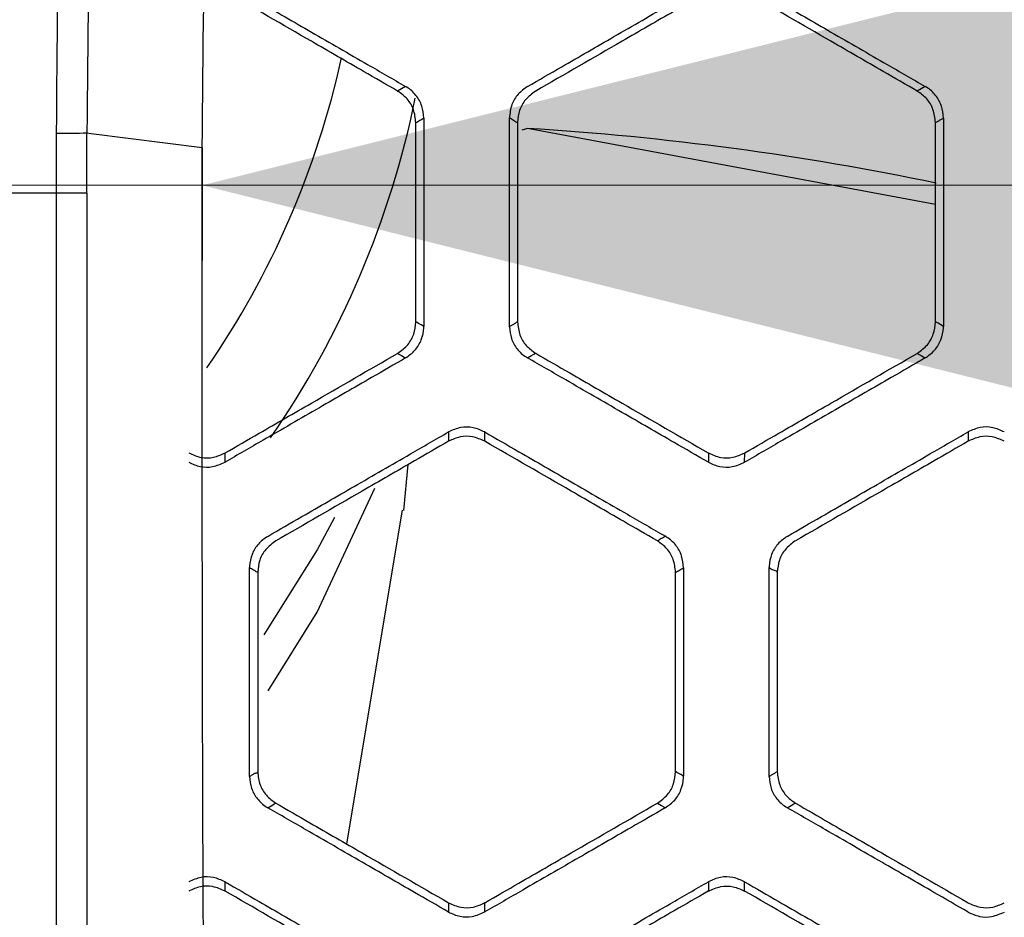
# Model space of a CAD drawing. Units: millimetres. Extents: x 0 to 584, y 0 to 410.
# Drawn here: x 243 to 245, y 259 to 261 of the extents above; entities that cross this region are included whole.
import ezdxf

# ---------------------------------------------------------------- set-up
doc = ezdxf.new("R2010")
doc.units = ezdxf.units.MM
doc.linetypes.add('CENTERX2', pattern=[20.32, 12.7, -2.54, 2.54, -2.54])
doc.styles.add('SLDTEXTSTYLE0', font='TXT', dxfattribs={"width": 0.605})
doc.dimstyles.new('SLDDIMSTYLE2', dxfattribs={"dimtxt": 4.622974, "dimasz": 3, "dimexe": 0, "dimexo": 0.0625, "dimgap": 1.155743, "dimtad": 1, "dimdec": 0, "dimlfac": 5, "dimrnd": 1e-09, "dimzin": 12, "dimdsep": 46, "dimtxsty": 'SLDTEXTSTYLE0', "dimsah": 1, "dimcen": 0.09, "dimadec": 0, "dimazin": 3, "dimtfac": 1, "dimtmove": 0, "dimatfit": 0, "dimfxl": 0, "dimfrac": 2, "dimtolj": 1, "dimtzin": 12, "dimarcsym": 0})

# ---------------------------------------------------------------- blocks, each defined once
blk = doc.blocks.new('_D_13')
at = {"color": 7, "linetype": 'Continuous', "lineweight": 18}
for p, q in [((225.0775, 260.9162), (219.0775, 260.9162)), ((225.0775, 260.9162), (243.2113, 260.9162)), ((243.2113, 260.9162), (272.357, 260.9162)), ((225.0775, 260.0202), (225.0775, 259.9162)), ((243.2113, 259.7418), (243.2113, 259.9162))]:
    blk.add_line(p, q, dxfattribs=at)
for points in [[(225.0775, 260.9162), (222.0775, 261.6662), (222.0775, 260.1662)], [(243.2113, 260.9162), (246.2113, 260.1662), (246.2113, 261.6662)]]:
    blk.add_solid(points, dxfattribs=at)
at = {"color": 7, "linetype": 'Continuous', "lineweight": 18, "insert": (265.3014, 267.0554), "char_height": 4.7625, "attachment_point": 1, "style": 'SLDTEXTSTYLE0'}
blk.add_mtext('91', dxfattribs=at)

msp = doc.modelspace()

# ---------------------------------------------------------------- linework, layer by layer
at = {"color": 7, "linetype": 'Continuous', "lineweight": 25}
for p, q in [((243.75, 261.1759), (243.7503, 261.1758)), ((245.1822, 261.1759), (245.1825, 261.1757)), ((243.8001, 261.0897), (243.8001, 261.0889)), ((244.0805, 261.0897), (244.0805, 261.0889)), ((245.2323, 261.0898), (245.2323, 261.0889)), ((242.8097, 260.8945), (242.8097, 261.0602)), ((244.1081, 261.0732), (244.0925, 261.0682)), ((245.2323, 260.863), (244.1081, 261.0732)), ((243.2118, 261.0202), (243.2113, 261.0202)), ((243.2113, 260.7418), (243.2113, 261.0202)), ((243.2118, 260.7093), (243.2118, 261.0202)), ((242.8097, 260.8945), (234.1444, 260.8945)), ((242.8097, 240.5949), (242.8097, 260.8945)), ((242.8937, 260.8945), (242.8097, 260.8945)), ((242.8937, 260.8945), (242.8937, 240.5949)), ((243.8001, 260.5401), (243.8001, 260.5393)), ((244.0805, 260.5401), (244.0805, 260.5393)), ((245.2323, 260.5401), (245.2323, 260.5392)), ((243.7504, 260.4533), (243.75, 260.453)), ((245.1826, 260.4533), (245.1821, 260.453)), ((243.99, 260.2107), (243.9902, 260.2106)), ((244.7066, 260.1785), (244.7061, 260.1782)), ((244.7064, 260.1529), (244.7066, 260.1785)), ((243.767, 260.0202), (243.7793, 260.1467)), ((243.7625, 260.021), (243.6089, 259.1007)), ((244.466, 259.9359), (244.4662, 259.9358)), ((243.3642, 259.8497), (243.3642, 259.8489)), ((244.516, 259.8497), (244.516, 259.8489)), ((244.7964, 259.8498), (244.7964, 259.8489)), ((243.3642, 259.3001), (243.3642, 259.2993)), ((244.516, 259.3001), (244.516, 259.2992)), ((244.7964, 259.3001), (244.7964, 259.2992)), ((244.4663, 259.2133), (244.4658, 259.213)), ((243.9903, 258.9385), (243.9898, 258.9382)), ((243.9902, 258.913), (243.9903, 258.9385))]:
    msp.add_line(p, q, dxfattribs=at)
at = {"color": 7, "linetype": 'Continuous', "lineweight": 25, "flags": 128}
for points in [[(243.772, 261.1887), (243.761, 261.1823), (243.7607, 261.1821), (243.75, 261.1759)], [(245.2042, 261.1887), (245.1932, 261.1823), (245.1928, 261.1821), (245.1822, 261.1759)], [(245.2323, 261.0889), (245.2433, 261.0953), (245.2434, 261.0954), (245.2543, 261.1017)], [(242.8937, 261.0605), (242.9049, 261.0591), (243.2113, 261.0202)], [(243.8221, 260.5273), (243.815, 260.5314), (243.8076, 260.5357), (243.8041, 260.5378), (243.8001, 260.5401)], [(245.2543, 260.5273), (245.2472, 260.5314), (245.2398, 260.5358), (245.2362, 260.5378), (245.2323, 260.5401)], [(243.75, 260.453), (243.7609, 260.4467), (243.7677, 260.4427), (243.7719, 260.4403)], [(245.1821, 260.453), (245.1931, 260.4466), (245.1999, 260.4427), (245.2041, 260.4402)], [(243.9902, 260.2106), (243.9901, 260.2234), (243.9901, 260.2239), (243.99, 260.2362)], [(243.2742, 260.153), (243.2743, 260.1657), (243.2744, 260.1785)], [(243.3934, 259.5225), (243.5281, 259.7393), (243.6875, 260.0814)], [(243.5755, 260.0003), (243.5281, 259.9113), (243.3813, 259.6771)], [(244.538, 259.2873), (244.5308, 259.2916), (244.5234, 259.2958), (244.5197, 259.2979), (244.516, 259.3001)], [(244.4658, 259.213), (244.4768, 259.2066), (244.4838, 259.2026), (244.4878, 259.2002)], [(244.7064, 258.9706), (244.7064, 258.9834), (244.7064, 258.984), (244.7063, 258.9962)]]:
    msp.add_lwpolyline(points, dxfattribs=at)
at = {"color": 8, "linetype": 'Continuous', "lineweight": 25, "flags": 128}
for points in [[(244.108, 260.4405), (244.1191, 260.4469), (244.1257, 260.4506), (244.1303, 260.4532)], [(245.3224, 260.2365), (245.3225, 260.2236), (245.3225, 260.2233), (245.3226, 260.2108)], [(243.3918, 259.2005), (243.4029, 259.2068), (243.4097, 259.2107), (243.4141, 259.2132)], [(244.8239, 259.2005), (244.835, 259.2068), (244.8418, 259.2107), (244.8462, 259.2132)], [(244.6065, 258.9964), (244.6066, 258.9836), (244.6066, 258.9833), (244.6067, 258.9708)]]:
    msp.add_lwpolyline(points, dxfattribs=at)
at = {"color": 7, "linetype": 'CENTERX2', "lineweight": 18}
msp.add_circle((234.1444, 283.8945), 48.539, dxfattribs=at)
at = {"color": 8, "linetype": 'Continuous', "lineweight": 25}
for centre, radius, start, end in [((241.2393, 261.7825), 2.4114, 325.3874, 347.6807), ((241.3135, 261.6619), 2.536, 325.3515, 348.5033)]:
    msp.add_arc(centre, radius, start, end, dxfattribs=at)
at = {"color": 7, "linetype": 'Continuous', "lineweight": 25}
msp.add_arc((242.823, 269.0629), 8.0027, 269.90475, 270.50599, dxfattribs=at)
for centre, major_axis, ratio, start_param, end_param in [((238.1729, 260.8945), (0, 53.9535), 0.087497, 4.712389, 4.715466), ((244.189, 259.063), (3.9954, -0.3863), 0.497692, 1.35444, 1.639108)]:
    msp.add_ellipse(centre, major_axis=major_axis, ratio=ratio, start_param=start_param, end_param=end_param, dxfattribs=at)
for points, knots in [([(243.2113, 261.0202), (243.2221, 262.0689), (243.2437, 264.1697), (243.4138, 267.3087), (243.6791, 270.4231), (244.0459, 273.4934), (244.3692, 275.6014), (244.6239, 277.0754), (244.8962, 278.5898), (245.1924, 279.9759), (245.4082, 280.9862)], [0, 0, 0, 0, 0.152743, 0.305979, 0.459426, 0.612744, 0.765556, 0.780436, 0.839962, 1, 1, 1, 1]), ([(244.9907, 280.438), (244.8466, 279.7584), (244.5114, 278.178), (244.0608, 275.6419), (243.6469, 272.8374), (243.3155, 269.9655), (243.0752, 267.0343), (242.9219, 264.053), (242.9031, 262.0577), (242.8937, 261.0605)], [0, 0, 0, 0, 0.1101968, 0.2562688, 0.4024493, 0.5485124, 0.6989663, 0.8495503, 1, 1, 1, 1]), ([(242.8097, 261.0602), (242.8185, 262.0275), (242.8363, 263.9629), (242.9809, 266.8553), (243.2122, 269.7576), (243.5407, 272.6594), (243.9639, 275.5494), (244.4239, 278.1409), (244.7654, 279.7479), (244.9098, 280.4271)], [0, 0, 0, 0, 0.146022, 0.292167, 0.438192, 0.588684, 0.739304, 0.889805, 1, 1, 1, 1]), ([(243.2741, 261.4761), (243.3055, 261.458), (243.3848, 261.4122), (243.5158, 261.3366), (243.6504, 261.2589), (243.737, 261.2089), (243.772, 261.1887)], [0, 0, 0, 0, 0.188689, 0.477937, 0.789299, 1, 1, 1, 1]), ([(244.1079, 261.1885), (244.1394, 261.2067), (244.2188, 261.2525), (244.3499, 261.3282), (244.4847, 261.4061), (244.5714, 261.4561), (244.6065, 261.4764)], [0, 0, 0, 0, 0.1891115, 0.4779231, 0.7888596, 1, 1, 1, 1]), ([(244.7063, 261.4762), (244.7376, 261.4581), (244.817, 261.4123), (244.948, 261.3367), (245.0826, 261.2589), (245.1692, 261.2089), (245.2042, 261.1887)], [0, 0, 0, 0, 0.188656, 0.47789, 0.789295, 1, 1, 1, 1]), ([(243.75, 261.1759), (243.7188, 261.194), (243.6395, 261.2397), (243.4809, 261.3313), (243.3536, 261.4048), (243.2743, 261.4506)], [0, 0, 0, 0, 0.197315, 0.499962, 1, 1, 1, 1]), ([(244.6062, 261.4505), (244.575, 261.4325), (244.4957, 261.3867), (244.3372, 261.2952), (244.2099, 261.2217), (244.1306, 261.176)], [0, 0, 0, 0, 0.197202, 0.499961, 1, 1, 1, 1]), ([(245.1822, 261.1759), (245.1509, 261.194), (245.0717, 261.2397), (244.9131, 261.3313), (244.7858, 261.4048), (244.7065, 261.4506)], [0, 0, 0, 0, 0.197283, 0.499954, 1, 1, 1, 1]), ([(243.8001, 261.0897), (243.7988, 261.1018), (243.7961, 261.1251), (243.7777, 261.1559), (243.7595, 261.1692), (243.7503, 261.1758)], [0, 0, 0, 0, 0.35, 0.674991, 1, 1, 1, 1]), ([(243.8221, 261.1017), (243.821, 261.113), (243.8188, 261.1355), (243.8017, 261.1653), (243.7839, 261.1816), (243.7732, 261.188), (243.772, 261.1887)], [0, 0, 0, 0, 0.319509, 0.638933, 0.960086, 1, 1, 1, 1]), ([(244.1079, 261.1885), (244.0989, 261.182), (244.0807, 261.169), (244.0621, 261.1383), (244.0595, 261.1148), (244.0582, 261.1025)], [0, 0, 0, 0, 0.322846, 0.645889, 1, 1, 1, 1]), ([(244.1302, 261.1757), (244.1204, 261.1685), (244.1015, 261.1546), (244.084, 261.1233), (244.0816, 261.1009), (244.0805, 261.0897)], [0, 0, 0, 0, 0.350458, 0.675232, 1, 1, 1, 1]), ([(245.2323, 261.0898), (245.2309, 261.1018), (245.2283, 261.1251), (245.2099, 261.1559), (245.1916, 261.1691), (245.1825, 261.1757)], [0, 0, 0, 0, 0.349211, 0.674603, 1, 1, 1, 1]), ([(245.2543, 261.1017), (245.2532, 261.1129), (245.251, 261.1354), (245.234, 261.1653), (245.2162, 261.1816), (245.2054, 261.188), (245.2042, 261.1887)], [0, 0, 0, 0, 0.318704, 0.637316, 0.958094, 1, 1, 1, 1]), ([(243.8001, 261.0889), (243.8038, 261.0911), (243.8075, 261.0933), (243.8148, 261.0974), (243.8185, 261.0996), (243.8221, 261.1017)], [0, 0, 0, 0, 0.5000016, 0.5053312, 1, 1, 1, 1]), ([(243.8001, 260.5401), (243.8001, 260.6315), (243.8001, 260.7784), (243.8001, 260.9614), (243.8001, 261.0529), (243.8001, 261.0889)], [0, 0, 0, 0, 0.4999906, 0.80291, 1, 1, 1, 1]), ([(243.8221, 261.1017), (243.8221, 261.0635), (243.8221, 260.9678), (243.8221, 260.8145), (243.8221, 260.6612), (243.8221, 260.5655), (243.8221, 260.5273)], [0, 0, 0, 0, 0.199442, 0.5, 0.800564, 1, 1, 1, 1]), ([(244.0582, 260.5265), (244.0582, 260.565), (244.0582, 260.661), (244.0582, 260.8145), (244.0582, 260.9681), (244.0582, 261.0641), (244.0582, 261.1025)], [0, 0, 0, 0, 0.2002834, 0.4999872, 0.7996952, 1, 1, 1, 1]), ([(244.0582, 261.1025), (244.0621, 261.1007), (244.0698, 261.097), (244.0756, 261.0897), (244.0805, 261.0897), (244.0805, 261.0897)], [0, 0, 0, 0, 0.499959, 0.999924, 1, 1, 1, 1]), ([(244.0805, 261.0889), (244.0805, 260.9974), (244.0805, 260.8505), (244.0805, 260.6676), (244.0805, 260.5761), (244.0805, 260.5401)], [0, 0, 0, 0, 0.500007, 0.802936, 1, 1, 1, 1]), ([(245.2323, 260.5401), (245.2323, 260.6316), (245.2323, 260.7784), (245.2323, 260.9614), (245.2323, 261.0528), (245.2323, 261.0889)], [0, 0, 0, 0, 0.499991, 0.802959, 1, 1, 1, 1]), ([(245.2543, 261.1017), (245.2543, 261.0635), (245.2543, 260.9678), (245.2543, 260.8145), (245.2543, 260.6612), (245.2543, 260.5655), (245.2543, 260.5273)], [0, 0, 0, 0, 0.199406, 0.500003, 0.800605, 1, 1, 1, 1]), ([(243.3892, 253.0746), (243.365, 253.4912), (243.3163, 254.3252), (243.2615, 255.7152), (243.2326, 256.9892), (243.2193, 258.0819), (243.2114, 259.2603), (243.2113, 260.148), (243.2113, 260.7418)], [0, 0, 0, 0, 0.185504, 0.371393, 0.562339, 0.671169, 0.780038, 1, 1, 1, 1]), ([(243.7504, 260.4533), (243.7602, 260.4605), (243.7791, 260.4744), (243.7966, 260.5057), (243.7989, 260.5281), (243.8001, 260.5393)], [0, 0, 0, 0, 0.350682, 0.675349, 1, 1, 1, 1]), ([(243.7719, 260.4403), (243.7811, 260.4468), (243.7994, 260.4599), (243.8167, 260.4898), (243.8219, 260.5134), (243.8221, 260.526), (243.8221, 260.5273)], [0, 0, 0, 0, 0.320871, 0.641818, 0.961291, 1, 1, 1, 1]), ([(244.0805, 260.5393), (244.0805, 260.5393), (244.0774, 260.5393), (244.0736, 260.5344), (244.0671, 260.5317), (244.0621, 260.5287), (244.0595, 260.5273), (244.0582, 260.5265)], [0, 0, 0, 0, 0.000076, 0.316584, 0.658291, 0.816376, 1, 1, 1, 1]), ([(244.0582, 260.5265), (244.0593, 260.5154), (244.0614, 260.4933), (244.0783, 260.4639), (244.0959, 260.4477), (244.1066, 260.4413), (244.108, 260.4405)], [0, 0, 0, 0, 0.317064, 0.634053, 0.954053, 1, 1, 1, 1]), ([(244.0805, 260.5393), (244.0818, 260.5272), (244.0844, 260.5039), (244.1028, 260.4731), (244.1211, 260.4598), (244.1303, 260.4532)], [0, 0, 0, 0, 0.349606, 0.674813, 1, 1, 1, 1]), ([(245.1826, 260.4533), (245.1924, 260.4605), (245.2113, 260.4744), (245.2288, 260.5056), (245.2311, 260.528), (245.2323, 260.5392)], [0, 0, 0, 0, 0.350072, 0.675043, 1, 1, 1, 1]), ([(245.2041, 260.4402), (245.2133, 260.4468), (245.2316, 260.4599), (245.2489, 260.4897), (245.2541, 260.5134), (245.2543, 260.526), (245.2543, 260.5273)], [0, 0, 0, 0, 0.320827, 0.641747, 0.960715, 1, 1, 1, 1]), ([(243.7719, 260.4403), (243.7407, 260.4222), (243.6614, 260.3765), (243.5305, 260.3009), (243.3959, 260.2232), (243.3092, 260.1732), (243.2742, 260.153)], [0, 0, 0, 0, 0.188467, 0.477804, 0.789291, 1, 1, 1, 1]), ([(243.2744, 260.1785), (243.3057, 260.1965), (243.385, 260.2423), (243.5435, 260.3338), (243.6707, 260.4073), (243.75, 260.453)], [0, 0, 0, 0, 0.197299, 0.500059, 1, 1, 1, 1]), ([(244.6064, 260.1527), (244.575, 260.1708), (244.4957, 260.2166), (244.3646, 260.2923), (244.2299, 260.3701), (244.1431, 260.4202), (244.108, 260.4405)], [0, 0, 0, 0, 0.188902, 0.477824, 0.788864, 1, 1, 1, 1]), ([(244.1306, 260.4531), (244.1619, 260.435), (244.2412, 260.3892), (244.3998, 260.2976), (244.527, 260.2242), (244.6063, 260.1784)], [0, 0, 0, 0, 0.197428, 0.500077, 1, 1, 1, 1]), ([(245.2041, 260.4402), (245.1729, 260.4222), (245.0936, 260.3765), (244.9627, 260.3009), (244.8281, 260.2231), (244.7414, 260.1731), (244.7064, 260.1529)], [0, 0, 0, 0, 0.188421, 0.47775, 0.78928, 1, 1, 1, 1]), ([(244.7066, 260.1785), (244.7379, 260.1965), (244.8172, 260.2423), (244.9757, 260.3338), (245.1029, 260.4073), (245.1821, 260.453)], [0, 0, 0, 0, 0.1972768, 0.5000632, 1, 1, 1, 1]), ([(243.99, 260.2362), (243.9796, 260.2409), (243.9587, 260.2503), (243.9227, 260.2507), (243.9012, 260.2412), (243.8902, 260.2364)], [0, 0, 0, 0, 0.328659, 0.657386, 1, 1, 1, 1]), ([(245.4222, 260.2362), (245.4117, 260.2409), (245.3908, 260.2504), (245.3548, 260.2508), (245.3333, 260.2413), (245.3224, 260.2365)], [0, 0, 0, 0, 0.329756, 0.65959, 1, 1, 1, 1]), ([(243.3917, 259.9485), (243.4231, 259.9667), (243.5026, 260.0125), (243.6337, 260.0882), (243.7684, 260.166), (243.8552, 260.2161), (243.8902, 260.2364)], [0, 0, 0, 0, 0.189127, 0.47793, 0.788848, 1, 1, 1, 1]), ([(243.8902, 260.2364), (243.8903, 260.2321), (243.8903, 260.2277), (243.8904, 260.2193), (243.8904, 260.2108), (243.8904, 260.2108), (243.8904, 260.2108)], [0, 0, 0, 0, 0.499984, 0.5113474, 0.9999677, 1, 1, 1, 1]), ([(243.99, 260.2107), (243.9789, 260.2156), (243.9575, 260.2251), (243.9214, 260.2247), (243.9008, 260.2154), (243.8904, 260.2108)], [0, 0, 0, 0, 0.347402, 0.673695, 1, 1, 1, 1]), ([(243.99, 260.2362), (244.0214, 260.2181), (244.1007, 260.1723), (244.2317, 260.0966), (244.3664, 260.0189), (244.453, 259.9689), (244.488, 259.9487)], [0, 0, 0, 0, 0.188703, 0.477916, 0.789272, 1, 1, 1, 1]), ([(244.8238, 259.9485), (244.8552, 259.9667), (244.9347, 260.0126), (245.0658, 260.0883), (245.2006, 260.1661), (245.2873, 260.2162), (245.3224, 260.2365)], [0, 0, 0, 0, 0.18914, 0.477895, 0.788806, 1, 1, 1, 1]), ([(245.4221, 260.2107), (245.4111, 260.2156), (245.3897, 260.225), (245.3537, 260.2247), (245.333, 260.2154), (245.3226, 260.2108)], [0, 0, 0, 0, 0.3458943, 0.6729334, 1, 1, 1, 1]), ([(243.8899, 260.2105), (243.8587, 260.1925), (243.7795, 260.1467), (243.621, 260.0552), (243.4937, 259.9817), (243.4144, 259.936)], [0, 0, 0, 0, 0.197192, 0.499968, 1, 1, 1, 1]), ([(244.466, 259.9359), (244.4347, 259.954), (244.3554, 259.9997), (244.1969, 260.0913), (244.0695, 260.1648), (243.9902, 260.2106)], [0, 0, 0, 0, 0.197325, 0.499957, 1, 1, 1, 1]), ([(245.3221, 260.2105), (245.2909, 260.1925), (245.2116, 260.1467), (245.0532, 260.0552), (244.9259, 259.9818), (244.8466, 259.936)], [0, 0, 0, 0, 0.197161, 0.49996, 1, 1, 1, 1]), ([(243.1744, 260.1783), (243.1855, 260.1734), (243.2069, 260.1639), (243.2429, 260.1643), (243.2636, 260.1736), (243.2739, 260.1782)], [0, 0, 0, 0, 0.3481, 0.674042, 1, 1, 1, 1]), ([(244.6066, 260.1783), (244.6066, 260.1783), (244.6066, 260.1783), (244.6065, 260.1636), (244.6064, 260.1563), (244.6064, 260.1527)], [0, 0, 0, 0, 0.0000088, 0.5000059, 1, 1, 1, 1]), ([(244.6066, 260.1783), (244.6176, 260.1734), (244.639, 260.1639), (244.675, 260.1643), (244.6957, 260.1736), (244.7061, 260.1782)], [0, 0, 0, 0, 0.346665, 0.673329, 1, 1, 1, 1]), ([(243.1742, 260.1528), (243.1846, 260.1481), (243.2052, 260.1389), (243.2413, 260.1384), (243.263, 260.148), (243.2742, 260.153)], [0, 0, 0, 0, 0.324422, 0.648767, 1, 1, 1, 1]), ([(244.6064, 260.1527), (244.6168, 260.1481), (244.6375, 260.1388), (244.6735, 260.1384), (244.6952, 260.1479), (244.7064, 260.1529)], [0, 0, 0, 0, 0.325037, 0.649994, 1, 1, 1, 1]), ([(243.3917, 259.9485), (243.3826, 259.942), (243.3644, 259.929), (243.3472, 259.8995), (243.3421, 259.8761), (243.342, 259.8638), (243.342, 259.8625)], [0, 0, 0, 0, 0.321824, 0.643792, 0.962123, 1, 1, 1, 1]), ([(244.488, 259.9487), (244.4843, 259.9466), (244.4805, 259.9444), (244.4732, 259.9401), (244.4695, 259.938), (244.466, 259.9359)], [0, 0, 0, 0, 0.5, 0.515699, 1, 1, 1, 1]), ([(244.538, 259.8617), (244.5369, 259.873), (244.5347, 259.8955), (244.5176, 259.9254), (244.4999, 259.9416), (244.4891, 259.948), (244.488, 259.9487)], [0, 0, 0, 0, 0.319532, 0.638995, 0.96057, 1, 1, 1, 1]), ([(244.8238, 259.9485), (244.8147, 259.942), (244.7965, 259.9291), (244.7793, 259.8996), (244.7742, 259.8762), (244.7741, 259.8639), (244.7741, 259.8626)], [0, 0, 0, 0, 0.321941, 0.644087, 0.961809, 1, 1, 1, 1]), ([(243.4139, 259.9357), (243.4041, 259.9285), (243.3852, 259.9146), (243.3677, 259.8833), (243.3654, 259.8609), (243.3642, 259.8497)], [0, 0, 0, 0, 0.350843, 0.675439, 1, 1, 1, 1]), ([(244.516, 259.8497), (244.5147, 259.8618), (244.5121, 259.8851), (244.4937, 259.9159), (244.4754, 259.9292), (244.4662, 259.9358)], [0, 0, 0, 0, 0.349312, 0.674652, 1, 1, 1, 1]), ([(244.8461, 259.9357), (244.8363, 259.9285), (244.8174, 259.9146), (244.7999, 259.8834), (244.7976, 259.861), (244.7964, 259.8498)], [0, 0, 0, 0, 0.350232, 0.675114, 1, 1, 1, 1]), ([(243.342, 259.2866), (243.342, 259.3228), (243.342, 259.4464), (243.342, 259.6384), (243.342, 259.7942), (243.342, 259.8625)], [0, 0, 0, 0, 0.1886949, 0.6440719, 1, 1, 1, 1]), ([(243.342, 259.8625), (243.3456, 259.8607), (243.353, 259.857), (243.3607, 259.8497), (243.3642, 259.8497), (243.3642, 259.8497)], [0, 0, 0, 0, 0.499964, 0.99993, 1, 1, 1, 1]), ([(243.3642, 259.8489), (243.3642, 259.7574), (243.3642, 259.6105), (243.3642, 259.4276), (243.3642, 259.3361), (243.3642, 259.3001)], [0, 0, 0, 0, 0.500005, 0.802913, 1, 1, 1, 1]), ([(244.516, 259.8489), (244.5197, 259.8511), (244.5234, 259.8532), (244.5307, 259.8574), (244.5344, 259.8596), (244.538, 259.8617)], [0, 0, 0, 0, 0.499999, 0.506641, 1, 1, 1, 1]), ([(244.516, 259.3001), (244.516, 259.3361), (244.516, 259.4276), (244.516, 259.6105), (244.516, 259.7574), (244.516, 259.8489)], [0, 0, 0, 0, 0.197054, 0.500001, 1, 1, 1, 1]), ([(244.538, 259.8617), (244.538, 259.8256), (244.538, 259.7341), (244.538, 259.5829), (244.538, 259.4275), (244.538, 259.3276), (244.538, 259.2873)], [0, 0, 0, 0, 0.188443, 0.478044, 0.78961, 1, 1, 1, 1]), ([(244.774, 259.2865), (244.774, 259.3229), (244.774, 259.4147), (244.774, 259.5662), (244.7741, 259.7219), (244.7741, 259.822), (244.7741, 259.8626)], [0, 0, 0, 0, 0.189512, 0.478398, 0.788874, 1, 1, 1, 1]), ([(244.7741, 259.8626), (244.7779, 259.8599), (244.7855, 259.8546), (244.792, 259.8556), (244.7964, 259.8498), (244.7964, 259.8498)], [0, 0, 0, 0, 0.499958, 0.999915, 1, 1, 1, 1]), ([(244.7964, 259.8489), (244.7964, 259.8128), (244.7964, 259.7214), (244.7964, 259.5384), (244.7964, 259.3916), (244.7964, 259.3001)], [0, 0, 0, 0, 0.197062, 0.500024, 1, 1, 1, 1]), ([(243.3642, 259.2993), (243.3642, 259.2993), (243.3618, 259.2945), (243.3569, 259.2968), (243.3508, 259.2914), (243.3458, 259.2888), (243.3433, 259.2873), (243.342, 259.2866)], [0, 0, 0, 0, 0.000068, 0.325715, 0.662861, 0.824236, 1, 1, 1, 1]), ([(243.3642, 259.2993), (243.3656, 259.2872), (243.3682, 259.2639), (243.3866, 259.233), (243.4049, 259.2198), (243.4141, 259.2132)], [0, 0, 0, 0, 0.349736, 0.674865, 1, 1, 1, 1]), ([(244.4663, 259.2133), (244.4761, 259.2205), (244.495, 259.2344), (244.5125, 259.2656), (244.5149, 259.288), (244.516, 259.2992)], [0, 0, 0, 0, 0.35045, 0.675244, 1, 1, 1, 1]), ([(244.7964, 259.2992), (244.7964, 259.2992), (244.7936, 259.2992), (244.7892, 259.2943), (244.7829, 259.2916), (244.7779, 259.2886), (244.7754, 259.2872), (244.774, 259.2865)], [0, 0, 0, 0, 0.0000875, 0.3254826, 0.6627427, 0.8239927, 1, 1, 1, 1]), ([(244.7964, 259.2992), (244.7977, 259.2872), (244.8003, 259.2639), (244.8187, 259.2331), (244.8371, 259.2198), (244.8462, 259.2132)], [0, 0, 0, 0, 0.348893, 0.674444, 1, 1, 1, 1]), ([(243.342, 259.2866), (243.343, 259.2755), (243.3452, 259.2533), (243.3621, 259.2238), (243.3797, 259.2077), (243.3905, 259.2013), (243.3918, 259.2005)], [0, 0, 0, 0, 0.317738, 0.635361, 0.956183, 1, 1, 1, 1]), ([(244.4878, 259.2002), (244.497, 259.2068), (244.5153, 259.2199), (244.5326, 259.2497), (244.5378, 259.2733), (244.538, 259.2859), (244.538, 259.2873)], [0, 0, 0, 0, 0.320274, 0.640644, 0.959363, 1, 1, 1, 1]), ([(244.774, 259.2865), (244.7751, 259.2754), (244.7773, 259.2533), (244.7941, 259.2239), (244.8117, 259.2077), (244.8225, 259.2013), (244.8239, 259.2005)], [0, 0, 0, 0, 0.316801, 0.633483, 0.953856, 1, 1, 1, 1]), ([(243.4143, 259.2131), (243.4456, 259.195), (243.5249, 259.1492), (243.6836, 259.0576), (243.8108, 258.9841), (243.8901, 258.9384)], [0, 0, 0, 0, 0.197468, 0.500076, 1, 1, 1, 1]), ([(243.9903, 258.9385), (244.0216, 258.9565), (244.1009, 259.0023), (244.2594, 259.0938), (244.3866, 259.1673), (244.4658, 259.213)], [0, 0, 0, 0, 0.197256, 0.500056, 1, 1, 1, 1]), ([(244.8465, 259.2131), (244.8778, 259.195), (244.9571, 259.1492), (245.1157, 259.0576), (245.243, 258.9842), (245.3222, 258.9384)], [0, 0, 0, 0, 0.197447, 0.500079, 1, 1, 1, 1]), ([(243.8901, 258.9128), (243.8588, 258.9309), (243.7794, 258.9767), (243.6484, 259.0523), (243.5137, 259.1301), (243.4269, 259.1802), (243.3918, 259.2005)], [0, 0, 0, 0, 0.188871, 0.477841, 0.788913, 1, 1, 1, 1]), ([(244.4878, 259.2002), (244.4566, 259.1822), (244.3774, 259.1365), (244.2464, 259.0609), (244.1118, 258.9832), (244.0251, 258.9331), (243.9902, 258.913)], [0, 0, 0, 0, 0.188415, 0.477766, 0.789304, 1, 1, 1, 1]), ([(245.3223, 258.9127), (245.2909, 258.9308), (245.2116, 258.9766), (245.0805, 259.0523), (244.9458, 259.1301), (244.859, 259.1802), (244.8239, 259.2005)], [0, 0, 0, 0, 0.188872, 0.477794, 0.788856, 1, 1, 1, 1]), ([(243.2741, 258.9962), (243.2637, 259.0009), (243.2428, 259.0102), (243.2069, 259.0107), (243.1853, 259.0012), (243.1744, 258.9964)], [0, 0, 0, 0, 0.328448, 0.656989, 1, 1, 1, 1]), ([(243.2741, 258.9962), (243.3054, 258.9781), (243.3848, 258.9323), (243.5158, 258.8566), (243.6505, 258.7789), (243.7371, 258.7289), (243.7721, 258.7087)], [0, 0, 0, 0, 0.188747, 0.477937, 0.78925, 1, 1, 1, 1]), ([(243.2743, 258.9706), (243.2742, 258.9749), (243.2742, 258.9793), (243.2742, 258.9878), (243.2741, 258.9921), (243.2741, 258.9962)], [0, 0, 0, 0, 0.500001, 0.520325, 1, 1, 1, 1]), ([(244.1079, 258.7085), (244.1393, 258.7267), (244.2188, 258.7726), (244.3499, 258.8483), (244.4847, 258.9261), (244.5714, 258.9762), (244.6065, 258.9964)], [0, 0, 0, 0, 0.189155, 0.4779, 0.788794, 1, 1, 1, 1]), ([(244.7063, 258.9962), (244.6958, 259.0009), (244.6749, 259.0103), (244.6389, 259.0108), (244.6175, 259.0013), (244.6065, 258.9964)], [0, 0, 0, 0, 0.329558, 0.659216, 1, 1, 1, 1]), ([(244.7063, 258.9962), (244.7376, 258.9781), (244.817, 258.9323), (244.948, 258.8567), (245.0827, 258.779), (245.1693, 258.7289), (245.2043, 258.7088)], [0, 0, 0, 0, 0.188715, 0.4779, 0.789247, 1, 1, 1, 1]), ([(243.2741, 258.9707), (243.263, 258.9756), (243.2415, 258.9851), (243.2055, 258.9847), (243.1848, 258.9754), (243.1745, 258.9708)], [0, 0, 0, 0, 0.348107, 0.674046, 1, 1, 1, 1]), ([(243.7501, 258.6959), (243.7188, 258.714), (243.6395, 258.7597), (243.4809, 258.8513), (243.3536, 258.9248), (243.2743, 258.9706)], [0, 0, 0, 0, 0.1973657, 0.4999588, 1, 1, 1, 1]), ([(244.6062, 258.9705), (244.5749, 258.9525), (244.4957, 258.9067), (244.3372, 258.8152), (244.21, 258.7418), (244.1307, 258.696)], [0, 0, 0, 0, 0.1971506, 0.4999638, 1, 1, 1, 1]), ([(244.6067, 258.9708), (244.6177, 258.9757), (244.6392, 258.9851), (244.6752, 258.9846), (244.6959, 258.9754), (244.7062, 258.9707)], [0, 0, 0, 0, 0.346663, 0.673315, 1, 1, 1, 1]), ([(245.1822, 258.6959), (245.151, 258.714), (245.0717, 258.7597), (244.9131, 258.8513), (244.7858, 258.9248), (244.7064, 258.9706)], [0, 0, 0, 0, 0.197337, 0.499951, 1, 1, 1, 1]), ([(243.8903, 258.9383), (243.8903, 258.9383), (243.8903, 258.9383), (243.8902, 258.9237), (243.8901, 258.9164), (243.8901, 258.9128)], [0, 0, 0, 0, 0.000006, 0.500001, 1, 1, 1, 1]), ([(243.8903, 258.9383), (243.9013, 258.9334), (243.9228, 258.9239), (243.9588, 258.9243), (243.9795, 258.9336), (243.9898, 258.9382)], [0, 0, 0, 0, 0.347401, 0.673695, 1, 1, 1, 1]), ([(245.3225, 258.9383), (245.3335, 258.9334), (245.3548, 258.924), (245.3909, 258.9243), (245.4116, 258.9335), (245.422, 258.9382)], [0, 0, 0, 0, 0.345882, 0.672936, 1, 1, 1, 1]), ([(243.8901, 258.9128), (243.9005, 258.9081), (243.9212, 258.8988), (243.9572, 258.8984), (243.9789, 258.908), (243.9902, 258.913)], [0, 0, 0, 0, 0.325044, 0.650022, 1, 1, 1, 1]), ([(245.3223, 258.9127), (245.3327, 258.908), (245.3534, 258.8987), (245.3895, 258.8984), (245.4111, 258.9079), (245.4224, 258.9129)], [0, 0, 0, 0, 0.325754, 0.651423, 1, 1, 1, 1])]:
    msp.add_open_spline(points, degree=3, knots=knots, dxfattribs=at)

# ---------------------------------------------------------------- dimensions: what is measured, and where the dimension line sits
at = {"color": 7, "linetype": 'Continuous', "lineweight": 18}
dim = msp.add_linear_dim(base=(243.2113, 260.9162), p1=(225.0775, 261.0202), p2=(243.2113, 261.0202), dimstyle='SLDDIMSTYLE2', dxfattribs=at)
dim.commit()
dim.dimension.update_dxf_attribs({"geometry": '_D_13', "text_midpoint": (268.8292, 260.9162), "dimtype": 160})

doc.saveas('drawing.dxf')
